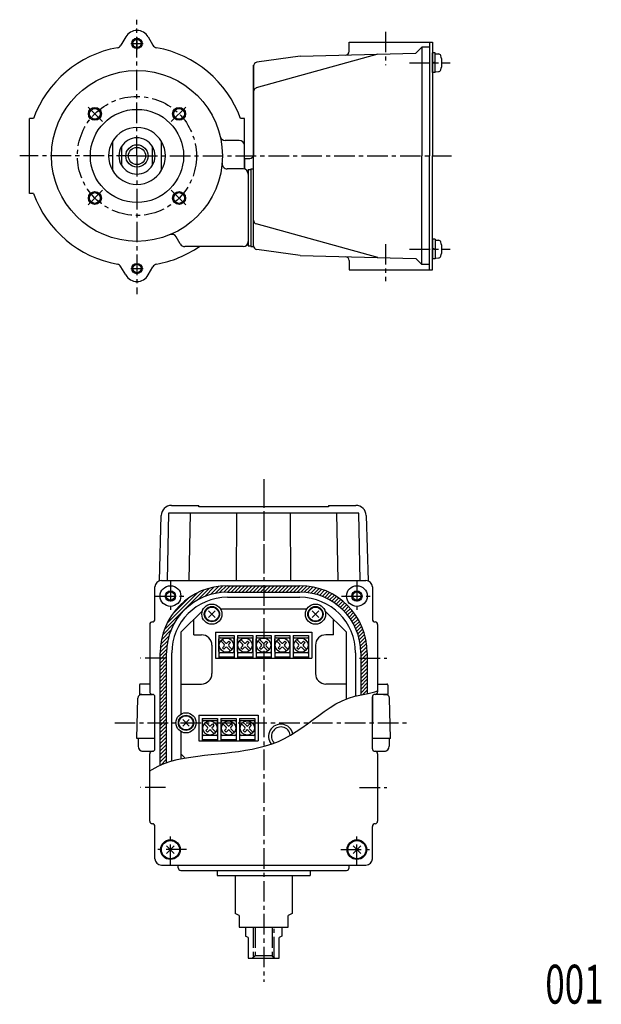
# Model space of a CAD drawing. Extents: x -202 to 264, y -196 to 185.
# Drawn here: x 39 to 264, y -196 to 185 of the extents above; entities that cross this region are included whole.
import ezdxf
from ezdxf.enums import TextEntityAlignment as Align

# ---------------------------------------------------------------- set-up
doc = ezdxf.new("R2010")
doc.units = 0
doc.header["$LTSCALE"] = 0.25
doc.linetypes.add('CENTER', pattern=[50.8, 31.75, -6.35, 6.35, -6.35])
doc.layers.get('0').update_dxf_attribs({"linetype": 'CONTINUOUS'})
for name, color, linetype in [('LAYER0001', 7, 'CONTINUOUS'), ('LAYER0006', 7, 'CONTINUOUS'), ('LAYER0007', 7, 'CONTINUOUS'), ('LAYER0016', 7, 'CONTINUOUS')]:
    doc.layers.add(name, color=color, linetype=linetype)
doc.styles.add('DCSTYLE0', font='ＭＳ ゴシック')

# ---------------------------------------------------------------- blocks, each defined once
blk = doc.blocks.new('DC_GROUP_5')
at = {"color": 7, "linetype": 'CONTINUOUS'}
for p, q in [((171.19, -134.4), (168.22, -137.37)), ((168.22, -134.4), (171.19, -137.37))]:
    blk.add_line(p, q, dxfattribs=at)
for radius in [3.8, 3.5]:
    blk.add_circle((169.7, -135.89), radius, dxfattribs=at)
blk = doc.blocks.new('DC_GROUP_6')
at = {"color": 7, "linetype": 'CONTINUOUS'}
for p, q in [((99.19, -134.4), (96.22, -137.37)), ((96.22, -134.4), (99.19, -137.37))]:
    blk.add_line(p, q, dxfattribs=at)
for radius in [3.8, 3.5]:
    blk.add_circle((97.7, -135.89), radius, dxfattribs=at)
blk = doc.blocks.new('DC_GROUP_7')
at = {"color": 7, "linetype": 'CONTINUOUS'}
for p, q in [((198.96, 99.97), (198.96, 92.37)), ((199.96, 99.97), (198.96, 99.97)), ((199.96, 99.97), (199.96, 92.37)), ((199.96, 99.67), (201.26, 99.61)), ((199.96, 96.17), (198.96, 96.44)), ((199.96, 95.91), (198.96, 96.17)), ((199.96, 92.37), (198.96, 92.37)), ((199.96, 92.67), (201.26, 92.74))]:
    blk.add_line(p, q, dxfattribs=at)
for centre, radius, start, end in [((201.21, 98.64), 0.963, 18.849, 87), ((193.56, 96.17), 9, 342, 18), ((201.21, 93.7), 0.963, 273, 341.151)]:
    blk.add_arc(centre, radius, start, end, dxfattribs=at)
blk = doc.blocks.new('DC_GROUP_8')
at = {"color": 7, "linetype": 'CONTINUOUS'}
for p, q in [((198.96, 164.37), (198.96, 171.97)), ((199.96, 171.97), (198.96, 171.97)), ((199.96, 164.37), (199.96, 171.97)), ((199.96, 171.67), (201.26, 171.61)), ((199.96, 168.44), (198.96, 168.17)), ((199.96, 168.17), (198.96, 167.91)), ((199.96, 164.37), (198.96, 164.37)), ((199.96, 164.67), (201.26, 164.74))]:
    blk.add_line(p, q, dxfattribs=at)
for centre, radius, start, end in [((201.21, 170.64), 0.963, 18.849, 87), ((193.56, 168.17), 9, 342, 18), ((201.21, 165.7), 0.963, 273, 341.151)]:
    blk.add_arc(centre, radius, start, end, dxfattribs=at)
blk = doc.blocks.new('DC_GROUP_9')
at = {"color": 150, "linetype": 'CONTINUOUS'}
blk.add_circle((169.7, -37.89), 2, dxfattribs=at)
at = {"color": 7, "linetype": 'CONTINUOUS'}
blk.add_circle((169.7, -37.89), 1.62, dxfattribs=at)
blk = doc.blocks.new('DC_GROUP_10')
at = {"color": 150, "linetype": 'CONTINUOUS'}
blk.add_circle((97.7, -37.89), 2, dxfattribs=at)
at = {"color": 7, "linetype": 'CONTINUOUS'}
blk.add_circle((97.7, -37.89), 1.62, dxfattribs=at)
blk = doc.blocks.new('DC_GROUP_11')
at = {"color": 7, "linetype": 'CONTINUOUS'}
for p, q in [((114.97, -43.62), (112.43, -46.16)), ((112.43, -43.62), (114.97, -46.16))]:
    blk.add_line(p, q, dxfattribs=at)
for radius in [2.95, 2.75]:
    blk.add_circle((113.7, -44.89), radius, dxfattribs=at)
blk = doc.blocks.new('DC_GROUP_12')
at = {"color": 7, "linetype": 'CONTINUOUS'}
for p, q in [((154.97, -43.62), (152.43, -46.16)), ((152.43, -43.62), (154.97, -46.16))]:
    blk.add_line(p, q, dxfattribs=at)
for radius in [2.95, 2.75]:
    blk.add_circle((153.7, -44.89), radius, dxfattribs=at)
blk = doc.blocks.new('DC_GROUP_13')
at = {"color": 7, "linetype": 'CONTINUOUS'}
for p, q in [((104.97, -85.62), (102.43, -88.16)), ((102.43, -85.62), (104.97, -88.16))]:
    blk.add_line(p, q, dxfattribs=at)
for radius in [2.95, 2.75]:
    blk.add_circle((103.7, -86.89), radius, dxfattribs=at)
blk = doc.blocks.new('DC_GROUP_15')
at = {"color": 7, "linetype": 'CONTINUOUS'}
for p, q in [((110.74, -87.25), (112.03, -88.54)), ((112.03, -89.24), (111.39, -89.88)), ((111.39, -89.88), (111.96, -90.44)), ((111.96, -90.44), (112.6, -89.81)), ((113.3, -89.81), (114.59, -91.1))]:
    blk.add_line(p, q, dxfattribs=at)
for centre, start, end in [((111.68, -88.89), 315, 45), ((112.95, -90.16), 45, 135)]:
    blk.add_arc(centre, 0.5, start, end, dxfattribs=at)
blk = doc.blocks.new('DC_GROUP_16')
at = {"color": 7, "linetype": 'CONTINUOUS'}
for p, q in [((111.31, -86.68), (112.6, -87.97)), ((113.3, -87.97), (113.94, -87.33)), ((113.94, -87.33), (114.51, -87.9)), ((114.51, -87.9), (113.87, -88.54)), ((113.87, -89.24), (115.16, -90.53))]:
    blk.add_line(p, q, dxfattribs=at)
for centre, start, end in [((112.95, -87.62), 225, 315), ((114.22, -88.89), 135, 225)]:
    blk.add_arc(centre, 0.5, start, end, dxfattribs=at)
blk = doc.blocks.new('DC_GROUP_14')
at = {"color": 7, "linetype": 'CONTINUOUS'}
for p, q in [((110.05, -91.29), (110.05, -86.49)), ((110.55, -85.99), (115.35, -85.99)), ((112.35, -85.99), (112.35, -86.21)), ((113.55, -85.99), (113.55, -86.21)), ((115.85, -86.49), (115.85, -91.29)), ((110.05, -88.29), (110.27, -88.29)), ((110.05, -89.49), (110.27, -89.49)), ((115.63, -88.29), (115.85, -88.29)), ((115.63, -89.49), (115.85, -89.49)), ((115.35, -91.79), (110.55, -91.79)), ((112.35, -91.57), (112.35, -91.79)), ((113.55, -91.57), (113.55, -91.79))]:
    blk.add_line(p, q, dxfattribs=at)
blk.add_circle((112.95, -88.89), 2.75, dxfattribs=at)
for centre, start, end in [((110.55, -86.49), 90, 180), ((115.35, -86.49), 0, 90), ((110.55, -91.29), 180, 270), ((115.35, -91.29), 270, 0)]:
    blk.add_arc(centre, 0.5, start, end, dxfattribs=at)
at = {"linetype": 'CONTINUOUS'}
for name in ['DC_GROUP_15', 'DC_GROUP_16']:
    blk.add_blockref(name, (0, 0), dxfattribs=at)
blk = doc.blocks.new('DC_GROUP_18')
at = {"color": 7, "linetype": 'CONTINUOUS'}
for p, q in [((117.94, -87.25), (119.23, -88.54)), ((119.23, -89.24), (118.59, -89.88)), ((118.59, -89.88), (119.16, -90.44)), ((119.16, -90.44), (119.8, -89.81)), ((120.5, -89.81), (121.79, -91.1))]:
    blk.add_line(p, q, dxfattribs=at)
for centre, start, end in [((118.88, -88.89), 315, 45), ((120.15, -90.16), 45, 135)]:
    blk.add_arc(centre, 0.5, start, end, dxfattribs=at)
blk = doc.blocks.new('DC_GROUP_19')
at = {"color": 7, "linetype": 'CONTINUOUS'}
for p, q in [((118.51, -86.68), (119.8, -87.97)), ((120.5, -87.97), (121.14, -87.33)), ((121.14, -87.33), (121.71, -87.9)), ((121.71, -87.9), (121.07, -88.54)), ((121.07, -89.24), (122.36, -90.53))]:
    blk.add_line(p, q, dxfattribs=at)
for centre, start, end in [((120.15, -87.62), 225, 315), ((121.42, -88.89), 135, 225)]:
    blk.add_arc(centre, 0.5, start, end, dxfattribs=at)
blk = doc.blocks.new('DC_GROUP_17')
at = {"color": 7, "linetype": 'CONTINUOUS'}
for p, q in [((117.25, -91.29), (117.25, -86.49)), ((117.75, -85.99), (122.55, -85.99)), ((119.55, -85.99), (119.55, -86.21)), ((120.75, -85.99), (120.75, -86.21)), ((123.05, -86.49), (123.05, -91.29)), ((117.25, -88.29), (117.47, -88.29)), ((117.25, -89.49), (117.47, -89.49)), ((122.83, -88.29), (123.05, -88.29)), ((122.83, -89.49), (123.05, -89.49)), ((122.55, -91.79), (117.75, -91.79)), ((119.55, -91.57), (119.55, -91.79)), ((120.75, -91.57), (120.75, -91.79))]:
    blk.add_line(p, q, dxfattribs=at)
blk.add_circle((120.15, -88.89), 2.75, dxfattribs=at)
for centre, start, end in [((117.75, -86.49), 90, 180), ((122.55, -86.49), 0, 90), ((117.75, -91.29), 180, 270), ((122.55, -91.29), 270, 0)]:
    blk.add_arc(centre, 0.5, start, end, dxfattribs=at)
at = {"linetype": 'CONTINUOUS'}
for name in ['DC_GROUP_18', 'DC_GROUP_19']:
    blk.add_blockref(name, (0, 0), dxfattribs=at)
blk = doc.blocks.new('DC_GROUP_21')
at = {"color": 7, "linetype": 'CONTINUOUS'}
for p, q in [((125.14, -87.25), (126.43, -88.54)), ((126.43, -89.24), (125.79, -89.88)), ((125.79, -89.88), (126.36, -90.44)), ((126.36, -90.44), (127, -89.81)), ((127.7, -89.81), (128.99, -91.1))]:
    blk.add_line(p, q, dxfattribs=at)
for centre, start, end in [((126.08, -88.89), 315, 45), ((127.35, -90.16), 45, 135)]:
    blk.add_arc(centre, 0.5, start, end, dxfattribs=at)
blk = doc.blocks.new('DC_GROUP_22')
at = {"color": 7, "linetype": 'CONTINUOUS'}
for p, q in [((125.71, -86.68), (127, -87.97)), ((127.7, -87.97), (128.34, -87.33)), ((128.34, -87.33), (128.91, -87.9)), ((128.91, -87.9), (128.27, -88.54)), ((128.27, -89.24), (129.56, -90.53))]:
    blk.add_line(p, q, dxfattribs=at)
for centre, start, end in [((127.35, -87.62), 225, 315), ((128.62, -88.89), 135, 225)]:
    blk.add_arc(centre, 0.5, start, end, dxfattribs=at)
blk = doc.blocks.new('DC_GROUP_20')
at = {"color": 7, "linetype": 'CONTINUOUS'}
for p, q in [((124.45, -91.29), (124.45, -86.49)), ((124.95, -85.99), (129.75, -85.99)), ((126.75, -85.99), (126.75, -86.21)), ((127.95, -85.99), (127.95, -86.21)), ((130.25, -86.49), (130.25, -91.29)), ((124.45, -88.29), (124.67, -88.29)), ((124.45, -89.49), (124.67, -89.49)), ((130.03, -88.29), (130.25, -88.29)), ((130.03, -89.49), (130.25, -89.49)), ((129.75, -91.79), (124.95, -91.79)), ((126.75, -91.57), (126.75, -91.79)), ((127.95, -91.57), (127.95, -91.79))]:
    blk.add_line(p, q, dxfattribs=at)
blk.add_circle((127.35, -88.89), 2.75, dxfattribs=at)
for centre, start, end in [((124.95, -86.49), 90, 180), ((129.75, -86.49), 0, 90), ((124.95, -91.29), 180, 270), ((129.75, -91.29), 270, 0)]:
    blk.add_arc(centre, 0.5, start, end, dxfattribs=at)
at = {"linetype": 'CONTINUOUS'}
for name in ['DC_GROUP_21', 'DC_GROUP_22']:
    blk.add_blockref(name, (0, 0), dxfattribs=at)
blk = doc.blocks.new('DC_GROUP_24')
at = {"color": 7, "linetype": 'CONTINUOUS'}
for p, q in [((117.09, -55.25), (118.38, -56.54)), ((118.38, -57.24), (117.74, -57.88)), ((117.74, -57.88), (118.31, -58.44)), ((118.31, -58.44), (118.95, -57.81)), ((119.65, -57.81), (120.94, -59.1))]:
    blk.add_line(p, q, dxfattribs=at)
for centre, start, end in [((118.03, -56.89), 315, 45), ((119.3, -58.16), 45, 135)]:
    blk.add_arc(centre, 0.5, start, end, dxfattribs=at)
blk = doc.blocks.new('DC_GROUP_25')
at = {"color": 7, "linetype": 'CONTINUOUS'}
for p, q in [((117.66, -54.68), (118.95, -55.97)), ((119.65, -55.97), (120.29, -55.33)), ((120.86, -55.9), (120.22, -56.54)), ((120.29, -55.33), (120.86, -55.9)), ((120.22, -57.24), (121.51, -58.53))]:
    blk.add_line(p, q, dxfattribs=at)
for centre, start, end in [((119.3, -55.62), 225, 315), ((120.57, -56.89), 135, 225)]:
    blk.add_arc(centre, 0.5, start, end, dxfattribs=at)
blk = doc.blocks.new('DC_GROUP_23')
at = {"color": 7, "linetype": 'CONTINUOUS'}
for p, q in [((116.4, -59.29), (116.4, -54.49)), ((116.4, -56.29), (116.62, -56.29)), ((116.9, -53.99), (121.7, -53.99)), ((118.7, -53.99), (118.7, -54.21)), ((119.9, -53.99), (119.9, -54.21)), ((121.98, -56.29), (122.2, -56.29)), ((122.2, -54.49), (122.2, -59.29)), ((116.4, -57.49), (116.62, -57.49)), ((121.7, -59.79), (116.9, -59.79)), ((118.7, -59.57), (118.7, -59.79)), ((119.9, -59.57), (119.9, -59.79)), ((121.98, -57.49), (122.2, -57.49))]:
    blk.add_line(p, q, dxfattribs=at)
blk.add_circle((119.3, -56.89), 2.75, dxfattribs=at)
for centre, start, end in [((116.9, -54.49), 90, 180), ((121.7, -54.49), 0, 90), ((116.9, -59.29), 180, 270), ((121.7, -59.29), 270, 0)]:
    blk.add_arc(centre, 0.5, start, end, dxfattribs=at)
at = {"linetype": 'CONTINUOUS'}
for name in ['DC_GROUP_24', 'DC_GROUP_25']:
    blk.add_blockref(name, (0, 0), dxfattribs=at)
blk = doc.blocks.new('DC_GROUP_27')
at = {"color": 7, "linetype": 'CONTINUOUS'}
for p, q in [((124.29, -55.25), (125.58, -56.54)), ((125.58, -57.24), (124.94, -57.88)), ((124.94, -57.88), (125.51, -58.44)), ((125.51, -58.44), (126.15, -57.81)), ((126.85, -57.81), (128.14, -59.1))]:
    blk.add_line(p, q, dxfattribs=at)
for centre, start, end in [((125.23, -56.89), 315, 45), ((126.5, -58.16), 45, 135)]:
    blk.add_arc(centre, 0.5, start, end, dxfattribs=at)
blk = doc.blocks.new('DC_GROUP_28')
at = {"color": 7, "linetype": 'CONTINUOUS'}
for p, q in [((124.86, -54.68), (126.15, -55.97)), ((126.85, -55.97), (127.49, -55.33)), ((128.06, -55.9), (127.42, -56.54)), ((127.49, -55.33), (128.06, -55.9)), ((127.42, -57.24), (128.71, -58.53))]:
    blk.add_line(p, q, dxfattribs=at)
for centre, start, end in [((126.5, -55.62), 225, 315), ((127.77, -56.89), 135, 225)]:
    blk.add_arc(centre, 0.5, start, end, dxfattribs=at)
blk = doc.blocks.new('DC_GROUP_26')
at = {"color": 7, "linetype": 'CONTINUOUS'}
for p, q in [((123.6, -59.29), (123.6, -54.49)), ((123.6, -56.29), (123.82, -56.29)), ((124.1, -53.99), (128.9, -53.99)), ((125.9, -53.99), (125.9, -54.21)), ((127.1, -53.99), (127.1, -54.21)), ((129.18, -56.29), (129.4, -56.29)), ((129.4, -54.49), (129.4, -59.29)), ((123.6, -57.49), (123.82, -57.49)), ((128.9, -59.79), (124.1, -59.79)), ((125.9, -59.57), (125.9, -59.79)), ((127.1, -59.57), (127.1, -59.79)), ((129.18, -57.49), (129.4, -57.49))]:
    blk.add_line(p, q, dxfattribs=at)
blk.add_circle((126.5, -56.89), 2.75, dxfattribs=at)
for centre, start, end in [((124.1, -54.49), 90, 180), ((128.9, -54.49), 0, 90), ((124.1, -59.29), 180, 270), ((128.9, -59.29), 270, 0)]:
    blk.add_arc(centre, 0.5, start, end, dxfattribs=at)
at = {"linetype": 'CONTINUOUS'}
for name in ['DC_GROUP_27', 'DC_GROUP_28']:
    blk.add_blockref(name, (0, 0), dxfattribs=at)
blk = doc.blocks.new('DC_GROUP_30')
at = {"color": 7, "linetype": 'CONTINUOUS'}
for p, q in [((131.49, -55.25), (132.78, -56.54)), ((132.78, -57.24), (132.14, -57.88)), ((132.14, -57.88), (132.71, -58.44)), ((132.71, -58.44), (133.35, -57.81)), ((134.05, -57.81), (135.34, -59.1))]:
    blk.add_line(p, q, dxfattribs=at)
for centre, start, end in [((132.43, -56.89), 315, 45), ((133.7, -58.16), 45, 135)]:
    blk.add_arc(centre, 0.5, start, end, dxfattribs=at)
blk = doc.blocks.new('DC_GROUP_31')
at = {"color": 7, "linetype": 'CONTINUOUS'}
for p, q in [((132.06, -54.68), (133.35, -55.97)), ((134.05, -55.97), (134.69, -55.33)), ((135.26, -55.9), (134.62, -56.54)), ((134.69, -55.33), (135.26, -55.9)), ((134.62, -57.24), (135.91, -58.53))]:
    blk.add_line(p, q, dxfattribs=at)
for centre, start, end in [((133.7, -55.62), 225, 315), ((134.97, -56.89), 135, 225)]:
    blk.add_arc(centre, 0.5, start, end, dxfattribs=at)
blk = doc.blocks.new('DC_GROUP_29')
at = {"color": 7, "linetype": 'CONTINUOUS'}
for p, q in [((130.8, -59.29), (130.8, -54.49)), ((130.8, -56.29), (131.02, -56.29)), ((131.3, -53.99), (136.1, -53.99)), ((133.1, -53.99), (133.1, -54.21)), ((134.3, -53.99), (134.3, -54.21)), ((136.38, -56.29), (136.6, -56.29)), ((136.6, -54.49), (136.6, -59.29)), ((130.8, -57.49), (131.02, -57.49)), ((136.1, -59.79), (131.3, -59.79)), ((133.1, -59.57), (133.1, -59.79)), ((134.3, -59.57), (134.3, -59.79)), ((136.38, -57.49), (136.6, -57.49))]:
    blk.add_line(p, q, dxfattribs=at)
blk.add_circle((133.7, -56.89), 2.75, dxfattribs=at)
for centre, start, end in [((131.3, -54.49), 90, 180), ((136.1, -54.49), 0, 90), ((131.3, -59.29), 180, 270), ((136.1, -59.29), 270, 0)]:
    blk.add_arc(centre, 0.5, start, end, dxfattribs=at)
at = {"linetype": 'CONTINUOUS'}
for name in ['DC_GROUP_30', 'DC_GROUP_31']:
    blk.add_blockref(name, (0, 0), dxfattribs=at)
blk = doc.blocks.new('DC_GROUP_33')
at = {"color": 7, "linetype": 'CONTINUOUS'}
for p, q in [((138.69, -55.25), (139.98, -56.54)), ((139.98, -57.24), (139.34, -57.88)), ((139.34, -57.88), (139.91, -58.44)), ((139.91, -58.44), (140.55, -57.81)), ((141.25, -57.81), (142.54, -59.1))]:
    blk.add_line(p, q, dxfattribs=at)
for centre, start, end in [((139.63, -56.89), 315, 45), ((140.9, -58.16), 45, 135)]:
    blk.add_arc(centre, 0.5, start, end, dxfattribs=at)
blk = doc.blocks.new('DC_GROUP_34')
at = {"color": 7, "linetype": 'CONTINUOUS'}
for p, q in [((139.26, -54.68), (140.55, -55.97)), ((141.25, -55.97), (141.89, -55.33)), ((142.46, -55.9), (141.82, -56.54)), ((141.89, -55.33), (142.46, -55.9)), ((141.82, -57.24), (143.11, -58.53))]:
    blk.add_line(p, q, dxfattribs=at)
for centre, start, end in [((140.9, -55.62), 225, 315), ((142.17, -56.89), 135, 225)]:
    blk.add_arc(centre, 0.5, start, end, dxfattribs=at)
blk = doc.blocks.new('DC_GROUP_32')
at = {"color": 7, "linetype": 'CONTINUOUS'}
for p, q in [((138, -59.29), (138, -54.49)), ((138, -56.29), (138.22, -56.29)), ((138.5, -53.99), (143.3, -53.99)), ((140.3, -53.99), (140.3, -54.21)), ((141.5, -53.99), (141.5, -54.21)), ((143.58, -56.29), (143.8, -56.29)), ((143.8, -54.49), (143.8, -59.29)), ((138, -57.49), (138.22, -57.49)), ((143.3, -59.79), (138.5, -59.79)), ((140.3, -59.57), (140.3, -59.79)), ((141.5, -59.57), (141.5, -59.79)), ((143.58, -57.49), (143.8, -57.49))]:
    blk.add_line(p, q, dxfattribs=at)
blk.add_circle((140.9, -56.89), 2.75, dxfattribs=at)
for centre, start, end in [((138.5, -54.49), 90, 180), ((143.3, -54.49), 0, 90), ((138.5, -59.29), 180, 270), ((143.3, -59.29), 270, 0)]:
    blk.add_arc(centre, 0.5, start, end, dxfattribs=at)
at = {"linetype": 'CONTINUOUS'}
for name in ['DC_GROUP_33', 'DC_GROUP_34']:
    blk.add_blockref(name, (0, 0), dxfattribs=at)
blk = doc.blocks.new('DC_GROUP_36')
at = {"color": 7, "linetype": 'CONTINUOUS'}
for p, q in [((145.89, -55.25), (147.18, -56.54)), ((147.18, -57.24), (146.54, -57.88)), ((146.54, -57.88), (147.11, -58.44)), ((147.11, -58.44), (147.75, -57.81)), ((148.45, -57.81), (149.74, -59.1))]:
    blk.add_line(p, q, dxfattribs=at)
for centre, start, end in [((146.83, -56.89), 315, 45), ((148.1, -58.16), 45, 135)]:
    blk.add_arc(centre, 0.5, start, end, dxfattribs=at)
blk = doc.blocks.new('DC_GROUP_37')
at = {"color": 7, "linetype": 'CONTINUOUS'}
for p, q in [((146.46, -54.68), (147.75, -55.97)), ((148.45, -55.97), (149.09, -55.33)), ((149.66, -55.9), (149.02, -56.54)), ((149.09, -55.33), (149.66, -55.9)), ((149.02, -57.24), (150.31, -58.53))]:
    blk.add_line(p, q, dxfattribs=at)
for centre, start, end in [((148.1, -55.62), 225, 315), ((149.37, -56.89), 135, 225)]:
    blk.add_arc(centre, 0.5, start, end, dxfattribs=at)
blk = doc.blocks.new('DC_GROUP_35')
at = {"color": 7, "linetype": 'CONTINUOUS'}
for p, q in [((145.2, -59.29), (145.2, -54.49)), ((145.2, -56.29), (145.42, -56.29)), ((145.7, -53.99), (150.5, -53.99)), ((147.5, -53.99), (147.5, -54.21)), ((148.7, -53.99), (148.7, -54.21)), ((150.78, -56.29), (151, -56.29)), ((151, -54.49), (151, -59.29)), ((145.2, -57.49), (145.42, -57.49)), ((150.5, -59.79), (145.7, -59.79)), ((147.5, -59.57), (147.5, -59.79)), ((148.7, -59.57), (148.7, -59.79)), ((150.78, -57.49), (151, -57.49))]:
    blk.add_line(p, q, dxfattribs=at)
blk.add_circle((148.1, -56.89), 2.75, dxfattribs=at)
for centre, start, end in [((145.7, -54.49), 90, 180), ((150.5, -54.49), 0, 90), ((145.7, -59.29), 180, 270), ((150.5, -59.29), 270, 0)]:
    blk.add_arc(centre, 0.5, start, end, dxfattribs=at)
at = {"linetype": 'CONTINUOUS'}
for name in ['DC_GROUP_36', 'DC_GROUP_37']:
    blk.add_blockref(name, (0, 0), dxfattribs=at)
blk = doc.blocks.new('DC_GROUP_38')
at = {"color": 150, "linetype": 'CONTINUOUS'}
for p, q in [((113.11, -37.33), (116.33, -34.11)), ((114.99, -36.87), (117.91, -33.95)), ((116.69, -36.58), (119.38, -33.89)), ((118.25, -36.43), (120.8, -33.89)), ((119.71, -36.39), (122.21, -33.89)), ((121.12, -36.39), (123.62, -33.89)), ((122.54, -36.39), (125.04, -33.89)), ((123.95, -36.39), (126.45, -33.89)), ((125.37, -36.39), (127.87, -33.89)), ((126.78, -36.39), (129.28, -33.89)), ((128.2, -36.39), (130.7, -33.89)), ((129.61, -36.39), (132.11, -33.89)), ((131.02, -36.39), (133.52, -33.89)), ((132.44, -36.39), (134.94, -33.89)), ((133.85, -36.39), (136.35, -33.89)), ((135.27, -36.39), (137.77, -33.89)), ((136.68, -36.39), (139.18, -33.89)), ((138.09, -36.39), (140.59, -33.89)), ((139.51, -36.39), (142.01, -33.89)), ((140.92, -36.39), (143.42, -33.89)), ((142.34, -36.39), (144.84, -33.89)), ((143.75, -36.39), (146.25, -33.89)), ((145.17, -36.39), (147.67, -33.89)), ((146.58, -36.39), (149.05, -33.92)), ((147.99, -36.39), (150.36, -34.03)), ((149.35, -36.45), (151.61, -34.19)), ((95.31, -50.89), (110.7, -35.49)), ((96.37, -48.42), (108.23, -36.56)), ((108.24, -39.37), (112.79, -34.82)), ((110.95, -38.08), (114.64, -34.39)), ((150.64, -36.57), (152.81, -34.4)), ((151.86, -36.76), (153.97, -34.66)), ((153.04, -37), (155.08, -34.96)), ((154.16, -37.29), (156.15, -35.3)), ((155.24, -37.63), (157.19, -35.68)), ((156.27, -38.01), (158.19, -36.1)), ((157.27, -38.43), (159.15, -36.55)), ((158.23, -38.88), (160.08, -37.03)), ((159.16, -39.37), (160.99, -37.54)), ((98.42, -44.95), (104.76, -38.61)), ((160.05, -39.89), (161.86, -38.08)), ((160.9, -40.45), (162.7, -38.65)), ((161.73, -41.04), (163.52, -39.25)), ((162.53, -41.66), (164.3, -39.88)), ((163.29, -42.31), (165.06, -40.54)), ((164.03, -42.99), (165.79, -41.22)), ((164.73, -43.7), (166.5, -41.93)), ((165.4, -44.44), (167.18, -42.66)), ((166.05, -45.21), (167.83, -43.43)), ((166.66, -46.01), (168.45, -44.22)), ((167.24, -46.84), (169.04, -45.04)), ((94.64, -52.98), (99.18, -48.43)), ((167.79, -47.7), (169.61, -45.89)), ((168.31, -48.6), (170.14, -46.77)), ((168.79, -49.53), (170.65, -47.67)), ((169.24, -50.5), (171.13, -48.61)), ((94.2, -54.83), (97.89, -51.14)), ((169.65, -51.5), (171.57, -49.58)), ((170.02, -52.54), (171.98, -50.59)), ((170.35, -53.63), (172.35, -51.63)), ((170.63, -54.76), (172.69, -52.71)), ((93.7, -59.57), (96.39, -56.88)), ((93.76, -58.09), (96.68, -55.18)), ((93.92, -56.52), (97.14, -53.3)), ((170.87, -55.94), (172.98, -53.83)), ((171.04, -57.18), (173.23, -54.99)), ((171.16, -58.48), (173.44, -56.2)), ((93.7, -60.99), (96.24, -58.44)), ((93.7, -62.4), (96.2, -59.9)), ((171.2, -59.85), (173.59, -57.47)), ((171.2, -61.27), (173.68, -58.79)), ((171.2, -62.68), (173.7, -60.18)), ((93.7, -63.81), (96.2, -61.31)), ((93.7, -65.23), (96.2, -62.73)), ((93.7, -66.64), (96.2, -64.14)), ((171.2, -64.1), (173.7, -61.6)), ((171.2, -65.51), (173.7, -63.01)), ((171.2, -66.92), (173.7, -64.42)), ((93.7, -68.06), (96.2, -65.56)), ((93.7, -69.47), (96.2, -66.97)), ((93.7, -70.88), (96.2, -68.38)), ((171.2, -68.34), (173.7, -65.84)), ((171.2, -69.75), (173.7, -67.25)), ((93.7, -72.3), (96.2, -69.8)), ((93.7, -73.71), (96.2, -71.21)), ((171.2, -71.17), (173.7, -68.67)), ((171.2, -72.58), (173.7, -70.08)), ((171.2, -73.99), (173.7, -71.49)), ((93.7, -75.13), (96.2, -72.63)), ((93.7, -76.54), (96.2, -74.04)), ((93.7, -77.96), (96.2, -75.46)), ((171.2, -75.41), (173.7, -72.91)), ((172.03, -75.99), (173.7, -74.32)), ((93.7, -79.37), (96.2, -76.87)), ((93.7, -80.78), (96.2, -78.28)), ((93.7, -82.2), (96.2, -79.7)), ((93.7, -83.61), (96.2, -81.11)), ((93.7, -85.03), (96.2, -82.53)), ((93.7, -86.44), (96.2, -83.94)), ((93.7, -87.86), (96.2, -85.36)), ((93.7, -89.27), (96.2, -86.77)), ((93.7, -90.68), (96.2, -88.18)), ((93.7, -92.1), (96.2, -89.6)), ((93.7, -93.51), (96.2, -91.01)), ((93.7, -94.93), (96.2, -92.43)), ((93.7, -96.34), (96.2, -93.84)), ((93.7, -97.75), (96.2, -95.25)), ((93.7, -99.17), (96.2, -96.67)), ((93.7, -100.58), (96.2, -98.08)), ((93.7, -102), (96.2, -99.5)), ((93.92, -103.19), (96.2, -100.91))]:
    blk.add_line(p, q, dxfattribs=at)
blk = doc.blocks.new('DC_GROUP_39')
at = {"color": 7, "linetype": 'CONTINUOUS'}
for p, q in [((168.92, -76.64), (171.52, -76.1)), ((171.52, -76.1), (174.12, -75.57)), ((174.12, -75.57), (176.67, -74.9)), ((176.67, -74.9), (177.7, -74.5)), ((159.35, -80.95), (161.62, -79.57)), ((161.62, -79.57), (163.97, -78.36)), ((163.97, -78.36), (166.4, -77.37)), ((166.4, -77.37), (168.92, -76.64)), ((154.94, -84.02), (157.12, -82.45)), ((157.12, -82.45), (159.35, -80.95)), ((148.46, -88.77), (150.62, -87.22)), ((150.62, -87.22), (152.78, -85.62)), ((152.78, -85.62), (154.94, -84.02)), ((144.05, -91.66), (146.28, -90.27)), ((146.28, -90.27), (148.46, -88.77)), ((134.45, -95.81), (136.96, -95.01)), ((136.96, -95.01), (139.4, -94.06)), ((139.4, -94.06), (141.76, -92.94)), ((141.76, -92.94), (144.05, -91.66)), ((113.48, -99.15), (116.1, -98.86)), ((116.1, -98.86), (118.72, -98.57)), ((118.72, -98.57), (121.35, -98.25)), ((121.35, -98.25), (124, -97.91)), ((124, -97.91), (126.64, -97.51)), ((126.64, -97.51), (129.28, -97.04)), ((129.28, -97.04), (131.88, -96.48)), ((131.88, -96.48), (134.45, -95.81)), ((92.9, -103.65), (95.29, -102.57)), ((95.29, -102.57), (97.78, -101.72)), ((97.78, -101.72), (100.34, -101.04)), ((100.34, -101.04), (102.95, -100.52)), ((102.95, -100.52), (105.58, -100.1)), ((105.58, -100.1), (108.22, -99.75)), ((108.22, -99.75), (110.85, -99.44)), ((110.85, -99.44), (113.48, -99.15)), ((89.7, -105.46), (90.58, -104.92)), ((90.58, -104.92), (92.9, -103.65))]:
    blk.add_line(p, q, dxfattribs=at)

msp = doc.modelspace()

# ---------------------------------------------------------------- linework, layer by layer
at = {"color": 4, "linetype": 'CENTER'}
for p, q in [((180.76, 180.15), (180.76, 167.26)), ((190.05, 168.17), (205.73, 168.17)), ((180.76, 98.14), (180.76, 83.79)), ((190.05, 96.17), (205.73, 96.17)), ((133.7, 4.37), (133.7, -186.99)), ((97.7, -32.12), (97.7, -43.62)), ((169.7, -32.12), (169.7, -43.62)), ((91.7, -37.89), (103.74, -37.89)), ((163.7, -37.89), (175.74, -37.89)), ((95.84, -61.89), (86.1, -61.89)), ((170.7, -61.89), (181.3, -61.89)), ((76.18, -86.89), (189.68, -86.89)), ((95.84, -111.89), (86.1, -111.89)), ((170.7, -111.89), (181.3, -111.89)), ((97.7, -141.89), (97.7, -130.11)), ((169.7, -141.89), (169.7, -130.11)), ((103.94, -135.89), (91.7, -135.89)), ((163.46, -135.89), (175.7, -135.89))]:
    msp.add_line(p, q, dxfattribs=at)
at = {"color": 7, "linetype": 'CONTINUOUS'}
for p, q in [((80.43, 178.17), (78.58, 174.97)), ((89.09, 178.17), (90.94, 174.97)), ((166.76, 176.17), (198.96, 176.17)), ((166.76, 172.63), (166.76, 176.17)), ((197.76, 176.17), (197.76, 132.17)), ((198.96, 176.17), (198.96, 132.17)), ((177.76, 171.46), (130.86, 158.43)), ((147.76, 170.67), (192.43, 171.84)), ((194.76, 174.17), (192.43, 171.84)), ((194.76, 174.17), (194.76, 132.17)), ((197.76, 174.17), (194.76, 174.17)), ((147.76, 170.67), (131.05, 168.35)), ((129.76, 131.62), (129.76, 167.2)), ((129.76, 166.87), (129.76, 132.17)), ((43.26, 117.67), (43.26, 146.67)), ((44.81, 146.67), (43.26, 146.67)), ((126.26, 146.67), (124.71, 146.67)), ((126.26, 127.17), (126.26, 146.67)), ((124.26, 138.17), (118.83, 138.17)), ((126.26, 131.17), (128.3, 131.23)), ((126.26, 131.17), (126.26, 127.11)), ((129.76, 97.48), (129.76, 132.17)), ((194.76, 90.17), (194.76, 132.17)), ((197.76, 88.17), (197.76, 132.17)), ((198.96, 88.17), (198.96, 132.17)), ((125.76, 127.17), (119.63, 127.17)), ((127.76, 126.92), (127.76, 97.42)), ((127.76, 126.92), (128.76, 126.92)), ((128.76, 127.17), (129.76, 127.2)), ((128.76, 127.17), (128.76, 97.17)), ((128.76, 126.92), (128.76, 97.42)), ((127.76, 125.17), (127.76, 99.17)), ((44.81, 117.67), (43.26, 117.67)), ((177.76, 92.89), (130.86, 105.92)), ((101.5, 98.17), (99.95, 100.87)), ((125.76, 97.17), (103.23, 97.17)), ((127.76, 97.42), (128.76, 97.42)), ((128.76, 97.17), (129.76, 97.15)), ((147.76, 93.67), (131.05, 96)), ((147.76, 93.67), (192.43, 92.51)), ((166.76, 91.72), (166.76, 88.17)), ((194.76, 90.17), (192.43, 92.51)), ((80.43, 86.17), (78.58, 89.38)), ((89.09, 86.17), (90.94, 89.38)), ((166.76, 88.17), (198.96, 88.17)), ((197.76, 90.17), (194.76, 90.17)), ((94.2, -31.89), (173.2, -31.89)), ((119.7, -33.89), (147.7, -33.89)), ((91.7, -46.89), (91.7, -34.39)), ((119.7, -36.39), (147.7, -36.39)), ((175.7, -34.39), (175.7, -46.89)), ((119.7, -38.39), (147.7, -38.39)), ((101.7, -51.89), (110.04, -43.55)), ((117.05, -42.89), (150.35, -42.89)), ((157.36, -43.55), (165.7, -51.89)), ((89.7, -48.89), (89.7, -74.89)), ((106.7, -52.89), (106.7, -46.89)), ((160.7, -52.89), (160.7, -46.89)), ((177.7, -48.89), (177.7, -74.89)), ((101.7, -51.89), (101.7, -83.54)), ((106.7, -52.89), (109.7, -52.89)), ((115.05, -51.89), (152.35, -51.89)), ((115.05, -51.89), (115.05, -61.89)), ((116.35, -53.19), (116.35, -61.89)), ((116.35, -53.19), (122.25, -53.19)), ((122.25, -53.19), (122.25, -61.89)), ((123.55, -53.19), (123.55, -61.89)), ((123.55, -53.19), (129.45, -53.19)), ((129.45, -53.19), (129.45, -61.89)), ((130.75, -53.19), (130.75, -61.89)), ((130.75, -53.19), (136.65, -53.19)), ((136.65, -53.19), (136.65, -61.89)), ((137.95, -53.19), (137.95, -61.89)), ((137.95, -53.19), (143.85, -53.19)), ((143.85, -53.19), (143.85, -61.89)), ((145.15, -53.19), (145.15, -61.89)), ((145.15, -53.19), (151.05, -53.19)), ((151.05, -53.19), (151.05, -61.89)), ((152.35, -51.89), (152.35, -61.89)), ((160.7, -52.89), (157.7, -52.89)), ((165.7, -77.65), (165.7, -51.89)), ((113.7, -56.89), (113.7, -67.89)), ((153.7, -56.89), (153.7, -67.89)), ((93.7, -103.29), (93.7, -59.89)), ((96.2, -102.26), (96.2, -59.89)), ((98.2, -101.61), (98.2, -59.89)), ((169.2, -59.89), (169.2, -76.58)), ((171.2, -59.89), (171.2, -76.16)), ((173.7, -59.89), (173.7, -75.66)), ((115.05, -61.89), (152.35, -61.89)), ((116.35, -61.39), (122.25, -61.39)), ((123.55, -61.39), (129.45, -61.39)), ((130.75, -61.39), (136.65, -61.39)), ((137.95, -61.39), (143.85, -61.39)), ((145.15, -61.39), (151.05, -61.39)), ((101.7, -71.89), (109.7, -71.89)), ((165.7, -71.89), (157.7, -71.89)), ((86.61, -75.89), (90.7, -75.89)), ((180.79, -75.89), (176.7, -75.89)), ((84.7, -92.89), (85.11, -77.35)), ((91.7, -96.89), (91.7, -76.89)), ((91.7, -86.89), (91.7, -76.89)), ((175.7, -96.89), (175.7, -76.89)), ((175.7, -76.89), (175.7, -86.89)), ((182.7, -92.89), (182.29, -77.35)), ((91.7, -96.89), (91.7, -86.89)), ((108.7, -83.89), (108.7, -93.89)), ((108.7, -83.89), (131.6, -83.89)), ((110, -85.19), (110, -93.89)), ((110, -85.19), (115.9, -85.19)), ((115.9, -85.19), (115.9, -93.89)), ((117.2, -85.19), (117.2, -93.89)), ((117.2, -85.19), (123.1, -85.19)), ((123.1, -85.19), (123.1, -93.89)), ((124.4, -85.19), (124.4, -93.89)), ((124.4, -85.19), (130.3, -85.19)), ((130.3, -85.19), (130.3, -93.89)), ((131.6, -83.89), (131.6, -93.89)), ((175.7, -96.89), (175.7, -86.89)), ((101.7, -90.24), (101.7, -100.77)), ((91.7, -92.89), (84.7, -92.89)), ((85.2, -92.89), (85.2, -95.89)), ((108.7, -93.89), (131.6, -93.89)), ((110, -93.39), (115.9, -93.39)), ((117.2, -93.39), (123.1, -93.39)), ((124.4, -93.39), (130.3, -93.39)), ((182.7, -92.89), (175.7, -92.89)), ((182.2, -92.89), (182.2, -95.89)), ((86.7, -97.89), (90.7, -97.89)), ((89.7, -124.89), (89.7, -98.89)), ((103.28, -100.47), (101.7, -98.89)), ((176.7, -97.89), (180.7, -97.89)), ((177.7, -98.89), (177.7, -124.89)), ((91.7, -139.39), (91.7, -126.89)), ((175.7, -139.39), (175.7, -126.89)), ((94.2, -141.89), (173.2, -141.89)), ((100.7, -142.89), (100.7, -141.89)), ((101.7, -143.89), (165.7, -143.89)), ((166.7, -142.89), (166.7, -141.89))]:
    msp.add_line(p, q, dxfattribs=at)
at = {"color": 222, "linetype": 'CENTER'}
for p, q in [((82.36, 175.67), (87.16, 175.67)), ((84.76, 178.07), (84.76, 173.27)), ((82.36, 88.67), (87.16, 88.67)), ((84.76, 91.07), (84.76, 86.27))]:
    msp.add_line(p, q, dxfattribs=at)
at = {"color": 150, "linetype": 'CONTINUOUS'}
for centre in [(84.76, 175.67), (84.76, 88.67)]:
    msp.add_circle(centre, 2, dxfattribs=at)
at = {"color": 7, "linetype": 'CONTINUOUS'}
for centre, radius in [((84.76, 175.67), 1.62), ((84.76, 88.67), 1.62), ((97.7, -37.89), 4), ((169.7, -37.89), 4), ((113.7, -44.89), 3.9), ((153.7, -44.89), 3.9), ((103.7, -86.89), 3.9)]:
    msp.add_circle(centre, radius, dxfattribs=at)
for centre, radius, start, end in [((84.76, 175.67), 5, 30, 150), ((84.76, 132.17), 42.5, 100.2458, 160.0514), ((76.84, 175.97), 2, 280.2458, 330), ((92.67, 175.97), 2, 210, 259.7542), ((84.76, 132.17), 42.5, 19.9486, 79.7542), ((165.26, 172.63), 1.5, 271.5, 0), ((131.26, 166.87), 1.5, 97.9072, 180), ((131.26, 156.98), 1.5, 105.5266, 180), ((118.83, 140.17), 2, 193.213, 270), ((124.26, 136.17), 2, 0, 90), ((128.26, 132.73), 1.5, 271.5, 0), ((119.63, 129.17), 2, 175.0829, 270), ((125.76, 125.17), 2, 0, 90), ((125.76, 125.17), 2, 0, 90), ((84.76, 132.17), 42.5, 199.9486, 259.7542), ((131.26, 107.36), 1.5, 180, 254.4734), ((98.22, 99.87), 2, 30, 112.613), ((125.76, 99.17), 2, 270, 0), ((84.76, 132.17), 42.5, 280.2458, 304.5603), ((103.23, 99.17), 2, 210, 270), ((131.26, 97.48), 1.5, 180, 262.0928), ((165.26, 91.72), 1.5, 0, 88.5), ((76.84, 88.38), 2, 30, 79.7542), ((92.67, 88.38), 2, 100.2458, 150), ((84.76, 88.67), 5, 210, 330), ((94.2, -34.39), 2.5, 90, 180), ((94.2, -34.39), 2.5, 90, 180), ((119.7, -59.89), 26, 90, 180), ((147.7, -59.89), 26, 0, 90), ((173.2, -34.39), 2.5, 0, 90), ((119.7, -59.89), 23.5, 90, 180), ((147.7, -59.89), 23.5, 0, 90), ((119.7, -59.89), 21.5, 90, 180), ((147.7, -59.89), 21.5, 0, 90), ((90.7, -48.89), 1, 90, 180), ((90.7, -46.89), 1, 270, 0), ((176.7, -46.89), 1, 180, 270), ((176.7, -48.89), 1, 0, 90), ((109.7, -56.89), 4, 0, 90), ((157.7, -56.89), 4, 90, 180), ((109.7, -67.89), 4, 270, 0), ((157.7, -67.89), 4, 180, 270), ((86.61, -77.39), 1.5, 90, 178.5), ((90.7, -74.89), 1, 180, 270), ((90.7, -76.89), 1, 0, 90), ((176.7, -76.89), 1, 90, 180), ((176.7, -74.89), 1, 270, 0), ((180.79, -77.39), 1.5, 1.5, 90), ((140.35, -92.14), 4.75, 12.9037, 218.6892), ((140.35, -92.14), 3.65, 6.8454, 224.5426), ((87.2, -95.89), 2, 180, 270), ((90.7, -98.89), 1, 90, 180), ((90.7, -96.89), 1, 270, 0), ((176.7, -96.89), 1, 180, 270), ((176.7, -98.89), 1, 0, 90), ((180.2, -95.89), 2, 270, 0), ((90.7, -124.89), 1, 180, 270), ((176.7, -124.89), 1, 270, 0), ((90.7, -126.89), 1, 0, 90), ((176.7, -126.89), 1, 90, 180), ((94.2, -139.39), 2.5, 180, 270), ((94.2, -139.39), 2.5, 180, 270), ((94.2, -139.39), 2.5, 180, 270), ((173.2, -139.39), 2.5, 270, 0), ((173.2, -139.39), 2.5, 270, 0)]:
    msp.add_arc(centre, radius, start, end, dxfattribs=at)
at = {"layer": 'LAYER0001', "color": 7, "linetype": 'CONTINUOUS'}
for p, q in [((75.26, 137.72), (75.26, 126.63)), ((94.26, 126.63), (94.26, 137.72)), ((78.76, 135.78), (78.76, 128.57)), ((90.76, 128.57), (90.76, 135.78)), ((98.1, -2.89), (108.7, -2.89)), ((108.7, -3.39), (108.7, -2.89)), ((158.7, -3.39), (108.7, -3.39)), ((158.7, -2.89), (169.3, -2.89)), ((158.7, -2.89), (158.7, -3.39)), ((93.4, -32.02), (94.11, -6.78)), ((96.95, -5.89), (96.37, -31.89)), ((105.47, -5.89), (96.95, -5.89)), ((104.93, -31.89), (105.47, -5.89)), ((123.37, -5.89), (105.47, -5.89)), ((123.17, -31.89), (123.37, -5.89)), ((144.03, -5.89), (123.37, -5.89)), ((161.94, -5.89), (144.03, -5.89)), ((144.23, -31.89), (144.03, -5.89)), ((170.45, -5.89), (161.94, -5.89)), ((162.47, -31.89), (161.94, -5.89)), ((171.03, -31.89), (170.45, -5.89)), ((173.29, -6.78), (174, -32.02)), ((85.7, -72.29), (85.7, -75.89)), ((89.7, -71.89), (86.1, -71.89)), ((177.7, -71.89), (181.3, -71.89)), ((181.7, -72.29), (181.7, -75.89)), ((85.7, -75.89), (89.7, -75.89)), ((181.7, -75.89), (177.7, -75.89)), ((179.98, -75.89), (181.25, -75.89)), ((115.7, -143.89), (115.7, -145.89)), ((151.7, -143.89), (151.7, -145.89)), ((115.7, -145.89), (151.7, -145.89)), ((122.7, -145.89), (122.7, -160.52)), ((144.7, -145.89), (144.7, -160.52)), ((124.2, -161.39), (122.7, -160.52)), ((124.2, -161.39), (124.2, -165.89)), ((144.7, -160.52), (143.2, -161.39)), ((143.2, -165.89), (143.2, -161.39)), ((124.2, -165.89), (143.2, -165.89)), ((126.7, -165.89), (126.7, -169.31)), ((140.7, -165.89), (140.7, -169.31)), ((127.7, -169.89), (126.7, -169.31)), ((127.7, -169.89), (127.7, -177.89)), ((140.7, -169.31), (139.7, -169.89)), ((139.7, -177.89), (139.7, -169.89)), ((127.7, -177.89), (139.7, -177.89))]:
    msp.add_line(p, q, dxfattribs=at)
for centre, radius in [((84.76, 132.17), 33), ((68.5, 148.44), 2.07), ((84.76, 132.17), 18), ((101.02, 148.44), 2.07), ((84.76, 132.17), 4.32), ((84.76, 132.17), 3.32), ((68.5, 115.91), 2.07), ((101.02, 115.91), 2.07)]:
    msp.add_circle(centre, radius, dxfattribs=at)
for centre, radius, start, end in [((84.76, 132.17), 11, 30.2726, 149.7274), ((84.76, 132.17), 11, 149.7274, 210.2726), ((84.76, 132.17), 7, 31.0027, 148.9973), ((84.76, 132.17), 11, 329.7274, 30.2726), ((84.76, 132.17), 7, 148.9973, 211.0027), ((84.76, 132.17), 7, 328.9973, 31.0027), ((84.76, 132.17), 11, 210.2726, 329.7274), ((84.76, 132.17), 7, 211.0027, 328.9973), ((98.1, -6.89), 4, 90, 178.4), ((169.3, -6.89), 4, 1.6, 90), ((86.1, -72.29), 0.4, 90, 180), ((181.3, -72.29), 0.4, 360, 90), ((101.7, -142.89), 1, 180, 270), ((165.7, -142.89), 1, 270, 0)]:
    msp.add_arc(centre, radius, start, end, dxfattribs=at)
at = {"layer": 'LAYER0006', "color": 3, "linetype": 'CONTINUOUS'}
for centre in [(68.5, 148.44), (101.02, 148.44), (68.5, 115.91), (101.02, 115.91)]:
    msp.add_circle(centre, 2.5, dxfattribs=at)
at = {"layer": 'LAYER0007', "color": 6, "linetype": 'CENTER'}
for p, q in [((129.7, -165.89), (129.7, -177.57)), ((130.38, -165.89), (130.38, -176.89)), ((137.02, -165.89), (137.02, -176.89)), ((137.7, -177.57), (137.7, -165.89)), ((130.38, -176.89), (129.38, -177.89)), ((137.02, -176.89), (130.38, -176.89)), ((137.02, -176.89), (138.02, -177.89))]:
    msp.add_line(p, q, dxfattribs=at)
at = {"layer": 'LAYER0016', "color": 4, "linetype": 'CENTER'}
for p, q in [((84.76, 132.17), (84.76, 184.82)), ((71.51, 145.42), (65.48, 151.45)), ((98.01, 145.42), (104.04, 151.45)), ((84.76, 132.17), (39.47, 132.17)), ((84.76, 132.17), (206.28, 132.17)), ((84.76, 132.17), (84.76, 78.73)), ((71.51, 118.93), (65.48, 112.9)), ((98.01, 118.93), (104.04, 112.9)), ((133.7, 7.3), (133.7, -31.89))]:
    msp.add_line(p, q, dxfattribs=at)
msp.add_circle((84.76, 132.17), 23, dxfattribs=at)

# ---------------------------------------------------------------- block references
at = {"linetype": 'CONTINUOUS'}
for name in ['DC_GROUP_8', 'DC_GROUP_7', 'DC_GROUP_38', 'DC_GROUP_10', 'DC_GROUP_9', 'DC_GROUP_11', 'DC_GROUP_12', 'DC_GROUP_23', 'DC_GROUP_26', 'DC_GROUP_29', 'DC_GROUP_32', 'DC_GROUP_35', 'DC_GROUP_39', 'DC_GROUP_13', 'DC_GROUP_14', 'DC_GROUP_17', 'DC_GROUP_20', 'DC_GROUP_6', 'DC_GROUP_5']:
    msp.add_blockref(name, (0, 0), dxfattribs=at)

# ---------------------------------------------------------------- texts
at = {"color": 7, "style": 'DCSTYLE0', "width": 0.768942}
msp.add_text('001', height=15, dxfattribs=at).set_placement((242.48, -195.39), (264.98, -195.39), align=Align.FIT)

doc.saveas('drawing.dxf')
